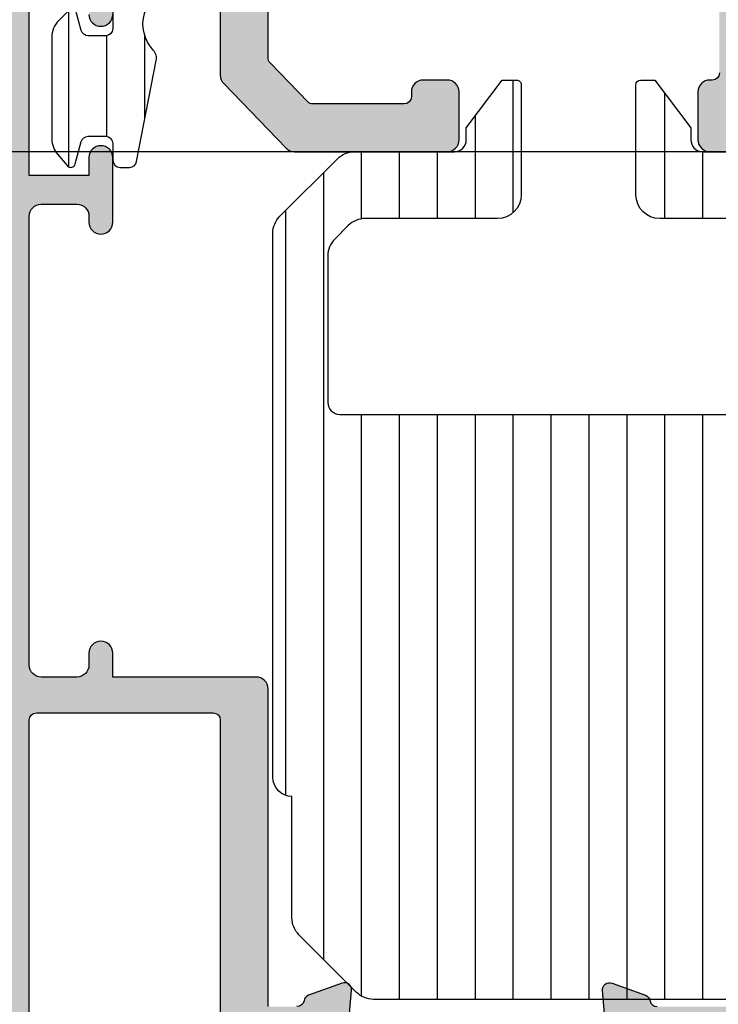
# Model space of a CAD drawing. Units: millimetres. Extents: x 0 to 3222, y 0 to 1485.
# Drawn here: x 700 to 703, y 1249 to 1253 of the extents above; entities that cross this region are included whole.
import ezdxf

# ---------------------------------------------------------------- set-up
doc = ezdxf.new("R2010")
doc.units = ezdxf.units.MM
doc.header["$LTSCALE"] = 0.122187719580197
doc.layers.get('0').update_dxf_attribs({"color": 3})
for name, color, linetype in [('E-FORM', 3, 'Continuous'), ('E-HATCH', 5, 'Continuous'), ('E-Shading', 252, 'Continuous')]:
    doc.layers.add(name, color=color, linetype=linetype)
doc.layers.add('E-GASKET', color=31, linetype='Continuous', lineweight=30)
doc.layers.add('GHOST', color=250, linetype='Continuous', plot=False)

# ---------------------------------------------------------------- blocks, each defined once
blk = doc.blocks.new('E14 V01')
at = {"layer": 'E-Shading'}
h = blk.add_hatch(color=256, dxfattribs=at)
h.dxf.hatch_style = 1
edge = h.paths.add_edge_path()
edge.add_line((24416.53614956303, 2158.912083733045), (24420.53614956303, 2158.912083733045))
edge.add_arc((24420.53614956303, 2159.912083733045), 1, 270, 360)
edge.add_line((24421.53614956303, 2159.912083733045), (24421.53614956303, 2217.412106425723))
edge.add_arc((24421.03614956303, 2217.412106425723), 0.5, 0, 90)
edge.add_line((24421.03614956303, 2217.912106425723), (24418.03614956303, 2217.912106425723))
edge.add_arc((24418.03614956303, 2217.412106425723), 0.5, 90, 180)
edge.add_line((24417.53614956303, 2217.412106425723), (24417.53614956303, 2216.412106425723))
edge.add_arc((24418.03614956303, 2216.412106425723), 0.5, 180, 270)
edge.add_line((24418.03614956303, 2215.912106425723), (24419.03614956302, 2215.912106425723))
edge.add_arc((24419.03614956302, 2215.412106425723), 0.5, 0, 90, ccw=False)
edge.add_line((24419.53614956302, 2215.412106425723), (24419.53614956302, 2213.412106425723))
edge.add_arc((24419.03614956302, 2213.412106425723), 0.5, 270, 360, ccw=False)
edge.add_line((24419.03614956302, 2212.912106425723), (24403.53614956303, 2212.912106425723))
edge.add_arc((24403.53614956303, 2213.412106425723), 0.5, 180, 270, ccw=False)
edge.add_line((24403.03614956303, 2213.412106425723), (24403.03614956303, 2215.412106425723))
edge.add_arc((24403.53614956303, 2215.412106425723), 0.5, 90, 180, ccw=False)
edge.add_line((24403.53614956303, 2215.912106425723), (24405.03614956303, 2215.912106425723))
edge.add_arc((24405.03614956303, 2216.412106425723), 0.5, 270, 360)
edge.add_line((24405.53614956303, 2216.412106425723), (24405.53614956303, 2217.412106425723))
edge.add_arc((24405.03614956303, 2217.412106425729), 0.499999999996362, 359.9999999993747, 450)
edge.add_line((24405.03614956303, 2217.912106425725), (24399.82606224536, 2217.912106425716))
edge.add_arc((24399.82606224537, 2218.212106425712), 0.2999999999956344, 190.5210768234688, 269.9999999986104, ccw=False)
edge.add_arc((24399.23614956305, 2218.102548097746), 0.2999999999996154, 10.52107682436653, 69.99999999996028)
edge.add_line((24399.33875560604, 2218.384455883981), (24397.93875560604, 2218.894014211954))
edge.add_arc((24397.83614956305, 2218.612106425719), 0.2999999999992793, 69.99999999996028, 185.0000000000807)
edge.add_line((24397.53729115362, 2218.585959702894), (24397.74822010548, 2216.175030751037))
edge.add_arc((24398.0470785149, 2216.201177473855), 0.2999999999955936, 184.999999998757, 224.9999999987718)
edge.add_line((24397.83494648054, 2215.989045439506), (24398.12401752869, 2215.699974391362))
edge.add_arc((24398.33614956305, 2215.912106425716), 0.2999999999997934, 224.9999999995087, 350.3756816480559)
edge.add_arc((24398.92770466247, 2215.811794091787), 0.2999999999974915, 104.99999999984769, 170.3756816480559, ccw=False)
edge.add_line((24398.85005894894, 2216.10157183967), (24400.70137695958, 2216.597631005558))
edge.add_arc((24400.81132869181, 2216.187285554486), 0.4248208712339528, -43.60848260112448, 105.0000000000471, ccw=False)
edge.add_arc((24401.33614956305, 2215.687357211125), 0.300000000000967, 136.3915173991415, 180)
edge.add_line((24401.03614956305, 2215.687357211125), (24401.03614956305, 2212.309467058967))
edge.add_arc((24400.5634889298, 2212.309467058967), 0.4726606332478696, 238.5999999999845, 360, ccw=False)
edge.add_line((24400.31722818728, 2211.906027198616), (24398.84035148942, 2212.807516585175))
edge.add_arc((24398.73614956305, 2212.636806425715), 0.2000000000032563, 58.60000000130242, 180.0000000005211)
edge.add_line((24398.53614956305, 2212.636806425713), (24398.53614956304, 2211.412106425722))
edge.add_line((24398.53614956304, 2211.412106425722), (24393.03614956305, 2211.412106425722))
edge.add_arc((24393.03614956305, 2210.912106425722), 0.5, 90, 180)
edge.add_line((24392.53614956305, 2210.912106425722), (24392.53614956305, 2209.912106425722))
edge.add_arc((24393.03614956305, 2209.912106425722), 0.5, 180, 270)
edge.add_line((24393.03614956305, 2209.412106425722), (24396.03614956305, 2209.412106425722))
edge.add_arc((24396.53614956305, 2209.412106425722), 0.5, 0, 180, ccw=False)
edge.add_line((24397.03614956305, 2209.412106425722), (24398.53614956303, 2209.412106425722))
edge.add_line((24398.53614956303, 2209.412106425722), (24398.53614956303, 2207.987406425733))
edge.add_arc((24398.73614956304, 2207.987406425738), 0.2000000000116415, 180.0000000015633, 301.3999999999337)
edge.add_line((24398.84035148942, 2207.816696266274), (24400.31722818728, 2208.718185652831))
edge.add_arc((24400.5634889298, 2208.314745792482), 0.472660633248026, 0, 121.40000000013029, ccw=False)
edge.add_line((24401.03614956305, 2208.314745792482), (24401.03614956305, 2204.936855640322))
edge.add_arc((24401.33614956305, 2204.936855640322), 0.2999999999992724, 180, 223.608482600607)
edge.add_arc((24400.81132869182, 2204.436927296962), 0.4248208712320857, -105.00000000058458, 43.6084826016405, ccw=False)
edge.add_line((24400.70137695958, 2204.026581845892), (24398.85005894894, 2204.522641011778))
edge.add_arc((24398.92770466247, 2204.812418759662), 0.2999999999975968, 189.6243183519441, 255.0000000002422, ccw=False)
edge.add_arc((24398.33614956305, 2204.712106425732), 0.2999999999977956, 9.62431835228662, 135.0000000004912)
edge.add_line((24398.12401752869, 2204.924238460086), (24397.83494648054, 2204.635167411941))
edge.add_arc((24398.0470785149, 2204.423035377587), 0.2999999999997934, 135.0000000004913, 175.0000000002653)
edge.add_line((24397.74822010547, 2204.44918210041), (24397.53729115362, 2202.038253148554))
edge.add_arc((24397.83614956305, 2202.012106425729), 0.2999999999998518, 174.9999999999193, 290.0000000000397)
edge.add_line((24397.93875560604, 2201.730198639494), (24399.33875560604, 2202.239756967467))
edge.add_arc((24399.23614956305, 2202.521664753705), 0.3000000000014536, 289.9999999991492, 349.4789231749503)
edge.add_arc((24399.82606224537, 2202.412106425731), 0.2999999999924617, 90, 169.4789231753797, ccw=False)
edge.add_line((24399.82606224537, 2202.712106425724), (24409.036149563, 2202.712106425719))
edge.add_arc((24409.036149563, 2202.212106425719), 0.5, 0, 90, ccw=False)
edge.add_line((24409.536149563, 2202.212106425719), (24409.536149563, 2189.412083733045))
edge.add_arc((24410.036149563, 2189.412083733045), 0.5, 180, 270)
edge.add_line((24410.036149563, 2188.912083733045), (24416.03614956302, 2188.912083733045))
edge.add_line((24416.03614956302, 2188.912083733045), (24416.03621012406, 2187.90445480897))
edge.add_arc((24416.53621012407, 2187.904469832512), 0.5000000002293448, 180.0017215711912, 360.0017215711911)
edge.add_line((24417.03621012408, 2187.904484856055), (24417.03614887272, 2188.415867459469))
edge.add_arc((24417.53603986055, 2188.412132844853), 0.4999049380236471, 89.98042746210513, 179.5719593271187, ccw=False)
edge.add_line((24417.53621063069, 2188.912037753707), (24419.03614956303, 2188.912037753707))
edge.add_arc((24419.03614956303, 2188.412037753707), 0.5, 0, 90, ccw=False)
edge.add_line((24419.53614956303, 2188.412037753707), (24419.53614956303, 2169.612083556607))
edge.add_arc((24419.03614956303, 2169.612083556607), 0.5, 270.00002021751, 360, ccw=False)
edge.add_line((24419.03614973946, 2169.112083556607), (24417.53614956303, 2169.112083027303))
edge.add_arc((24417.53614979827, 2169.612083027307), 0.5000000000036933, 179.999973043181, 269.999973043181, ccw=False)
edge.add_line((24417.03614979827, 2169.612083262549), (24417.0361499159, 2169.862083262549))
edge.add_arc((24416.5361499159, 2169.862083497796), 0.5000000000000553, 359.9999730427641, 539.999973042764)
edge.add_line((24416.0361499159, 2169.862083733042), (24416.03614956303, 2169.112083705772))
edge.add_line((24416.03614956303, 2169.112083705772), (24416.03614956303, 2167.162083733045))
edge.add_arc((24416.53614956303, 2167.162083733045), 0.5, 180, 360)
edge.add_line((24417.03614956303, 2167.162083733045), (24417.03614956303, 2167.912083733045))
edge.add_line((24417.03614956303, 2167.912083733045), (24419.53614956303, 2167.912083733045))
edge.add_line((24419.53614956303, 2167.912083733045), (24419.53614956303, 2160.412083733045))
edge.add_line((24419.53614956303, 2160.412083733045), (24417.03614956303, 2160.412083733045))
edge.add_line((24417.03614956303, 2160.412083733045), (24417.03614956303, 2161.162083733045))
edge.add_arc((24416.53614956303, 2161.162083733045), 0.5, 0, 180)
edge.add_line((24416.03614956303, 2161.162083733045), (24416.03614956303, 2159.412083733045))
edge.add_arc((24416.53614956303, 2159.412083733045), 0.5, 180, 270)
edge = h.paths.add_edge_path(flags=16)
edge.add_line((24419.23614956302, 2211.412106425723), (24403.33614956305, 2211.412106425723))
edge.add_arc((24403.33614956305, 2211.112106425724), 0.2999999999992724, 90, 180.0000000003474)
edge.add_line((24403.03614956305, 2211.112106425722), (24403.03614956305, 2204.712106425724))
edge.add_arc((24403.33614956305, 2204.712106425723), 0.2999999999992724, 179.9999999996526, 270)
edge.add_line((24403.33614956305, 2204.412106425723), (24411.23614956307, 2204.412106425723))
edge.add_arc((24411.23614956307, 2204.112106425724), 0.2999999999992724, -3.474269760772586e-10, 90, ccw=False)
edge.add_line((24411.53614956307, 2204.112106425722), (24411.53614956307, 2190.712083733046))
edge.add_arc((24411.83614956307, 2190.712083733044), 0.2999999999992724, 179.9999999996526, 270)
edge.add_line((24411.83614956307, 2190.412083733045), (24419.23614956302, 2190.412083733045))
edge.add_arc((24419.23614956302, 2190.712083733044), 0.2999999999992724, 270.0000000006948, 360.0000000003473)
edge.add_line((24419.53614956302, 2190.712083733046), (24419.53614956302, 2211.112106425722))
edge.add_arc((24419.23614956302, 2211.112106425724), 0.2999999999992724, 359.9999999996526, 450)
blk.add_lwpolyline([(24397.74822010547, 2204.44918210041), (24397.53729115362, 2202.038253148554, 0.5486187866266917), (24397.93875560604, 2201.730198639494), (24399.33875560604, 2202.239756967467, 0.2655138063097507), (24399.53110590421, 2202.466885589716, -0.3613975351049999), (24399.82606224537, 2202.712106425724)], format="xyb")
blk = doc.blocks.new('E14 V02')
at = {"layer": 'E-Shading'}
h = blk.add_hatch(color=256, dxfattribs=at)
h.dxf.hatch_style = 1
edge = h.paths.add_edge_path()
edge.add_arc((24384.7462368807, 2202.412106425736), 0.29999999999471, 10.52107682312718, 89.99999999861038)
edge.add_line((24384.74623688071, 2202.71210642573), (24383.53614956302, 2202.712106425719))
edge.add_line((24383.53614956302, 2202.712106425719), (24383.53614956301, 2189.412083733045))
edge.add_arc((24383.03614956301, 2189.412083733045), 0.5, 270, 360, ccw=False)
edge.add_line((24383.03614956301, 2188.912083733045), (24377.03614956305, 2188.912083733045))
edge.add_line((24377.03614956305, 2188.912083733045), (24377.036089002, 2187.912068709506))
edge.add_arc((24376.53608900199, 2187.912083733047), 0.5000000002293448, 179.9982784290174, 359.9982784290173, ccw=False)
edge.add_line((24376.03608900199, 2187.912098756588), (24376.03615025335, 2188.415867459469))
edge.add_arc((24375.53625926552, 2188.412132844851), 0.4999049380236607, 0.4280406730897029, 90.01957253831182)
edge.add_line((24375.53608849538, 2188.912037753707), (24374.03614956303, 2188.912037753707))
edge.add_arc((24374.03614956303, 2188.412037753707), 0.5, 90, 180)
edge.add_line((24373.53614956303, 2188.412037753707), (24373.53614956303, 2169.612083556607))
edge.add_arc((24374.03614956303, 2169.612083556611), 0.500000000003638, 180.0000000004169, 269.99997978249)
edge.add_line((24374.0361493866, 2169.112083556607), (24375.53614956303, 2169.112083027303))
edge.add_arc((24375.53614932779, 2169.612083027307), 0.5000000000036933, 270.000026956819, 360.000026956819)
edge.add_line((24376.03614932779, 2169.612083262549), (24376.03614921016, 2169.862083262549))
edge.add_arc((24376.53614921016, 2169.862083497796), 0.5000000000000553, 2.6957235888858122e-05, 180.0000269572359, ccw=False)
edge.add_line((24377.03614921016, 2169.862083733042), (24377.03614956303, 2169.112083705772))
edge.add_line((24377.03614956303, 2169.112083705772), (24377.03614956303, 2167.162083733045))
edge.add_arc((24376.53614956303, 2167.162083733045), 0.5, 180, 360, ccw=False)
edge.add_line((24376.03614956303, 2167.162083733045), (24376.03614956303, 2167.912083733045))
edge.add_line((24376.03614956303, 2167.912083733045), (24373.53614956303, 2167.912083733045))
edge.add_line((24373.53614956303, 2167.912083733045), (24373.53614956303, 2160.412083733045))
edge.add_line((24373.53614956303, 2160.412083733045), (24376.03614956303, 2160.412083733045))
edge.add_line((24376.03614956303, 2160.412083733045), (24376.03614956303, 2161.162083733045))
edge.add_arc((24376.53614956303, 2161.162083733045), 0.5, 0, 180, ccw=False)
edge.add_line((24377.03614956303, 2161.162083733045), (24377.03614956303, 2159.412083733045))
edge.add_arc((24376.53614956303, 2159.412083733045), 0.5, 270, 360, ccw=False)
edge.add_line((24376.53614956303, 2158.912083733045), (24372.53614956303, 2158.912083733045))
edge.add_arc((24372.53614956303, 2159.912083733045), 1, 180, 270, ccw=False)
edge.add_line((24371.53614956303, 2159.912083733045), (24371.53614956303, 2236.412106425725))
edge.add_arc((24372.03614956303, 2236.412106425725), 0.5, 90, 180, ccw=False)
edge.add_line((24372.03614956303, 2236.912106425725), (24376.03614956303, 2236.912106425718))
edge.add_arc((24376.03614956303, 2236.412106425718), 0.5, 0, 90, ccw=False)
edge.add_line((24376.53614956303, 2236.412106425718), (24376.53614956303, 2234.712106425721))
edge.add_arc((24376.03614956303, 2234.712106425721), 0.5, 180, 360, ccw=False)
edge.add_line((24375.53614956303, 2234.712106425721), (24375.53614956303, 2235.412106425722))
edge.add_line((24375.53614956303, 2235.412106425722), (24373.33614956305, 2235.412106425722))
edge.add_arc((24373.33614956305, 2234.912106425722), 0.5, 90, 180)
edge.add_line((24372.83614956305, 2234.912106425722), (24372.83614956305, 2229.912106425718))
edge.add_arc((24373.33614956305, 2229.912106425718), 0.5, 180, 270)
edge.add_line((24373.33614956305, 2229.412106425718), (24375.53614956303, 2229.412106425718))
edge.add_line((24375.53614956303, 2229.412106425718), (24375.53614956303, 2230.112106425719))
edge.add_arc((24376.03614956303, 2230.112106425719), 0.5, 0, 180, ccw=False)
edge.add_line((24376.53614956303, 2230.112106425719), (24376.53614956303, 2227.112106425719))
edge.add_arc((24376.03614956303, 2227.112106425719), 0.5, 180, 360, ccw=False)
edge.add_line((24375.53614956303, 2227.112106425719), (24375.53614956303, 2227.912106425722))
edge.add_line((24375.53614956303, 2227.912106425722), (24374.03614956303, 2227.912106425722))
edge.add_arc((24374.03614956303, 2227.412106425722), 0.5, 90, 180)
edge.add_line((24373.53614956303, 2227.412106425722), (24373.53614956303, 2213.412129118402))
edge.add_arc((24374.03614956303, 2213.412129118402), 0.5, 180, 270)
edge.add_line((24374.03614956303, 2212.912129118402), (24381.23614956303, 2212.912129118402))
edge.add_arc((24381.23614956303, 2213.412129118402), 0.5, 270, 360)
edge.add_line((24381.73614956303, 2213.412129118402), (24381.73614956303, 2217.412106425711))
edge.add_arc((24382.23614956303, 2217.412106425711), 0.5, 90, 180, ccw=False)
edge.add_line((24382.23614956303, 2217.912106425711), (24384.7462368807, 2217.912106425711))
edge.add_arc((24384.7462368807, 2218.21210642571), 0.2999999999992724, 270.0000000006948, 349.478923175975)
edge.add_arc((24385.33614956303, 2218.102548097741), 0.2999999999996154, 110.0000000000397, 169.4789231756335, ccw=False)
edge.add_line((24385.23354352003, 2218.384455883976), (24386.63354352003, 2218.894014211948))
edge.add_arc((24386.73614956303, 2218.612106425713), 0.3000000000005236, -5.000000000141313, 110.00000000069261, ccw=False)
edge.add_line((24387.03500797246, 2218.585959702888), (24386.8240790206, 2216.175030751032))
edge.add_arc((24386.52522061117, 2216.201177473855), 0.2999999999996933, 315.0000000004913, 355.00000000026535, ccw=False)
edge.add_line((24386.73735264553, 2215.989045439501), (24386.44828159738, 2215.699974391357))
edge.add_arc((24386.23614956303, 2215.912106425711), 0.299999999997221, 189.6243183522866, 315, ccw=False)
edge.add_arc((24385.6445944636, 2215.811794091776), 0.3000000000016865, 9.624318352512974, 75.00000000042203)
edge.add_line((24385.72224017713, 2216.101571839665), (24383.87092216649, 2216.597631005554))
edge.add_arc((24383.76097043426, 2216.187285554483), 0.4248208712339528, 74.99999999995289, 223.6084826011245)
edge.add_arc((24383.23614956303, 2215.687357211124), 0.2999999999997124, 0, 43.608482600606976, ccw=False)
edge.add_line((24383.53614956303, 2215.687357211124), (24383.53614956303, 2212.309467058963))
edge.add_arc((24384.00881019628, 2212.309467058963), 0.4726606332478696, 180, 301.4000000001303)
edge.add_line((24384.25507093879, 2211.906027198615), (24385.73194763666, 2212.807516585171))
edge.add_arc((24385.83614956303, 2212.636806425711), 0.2000000000032563, -5.210836206970271e-10, 121.39999999869761, ccw=False)
edge.add_line((24386.03614956303, 2212.636806425709), (24386.03614956305, 2207.987406425729))
edge.add_arc((24385.83614956303, 2207.987406425735), 0.2000000000116415, 238.5999999991767, 359.9999999984367, ccw=False)
edge.add_line((24385.73194763666, 2207.816696266271), (24384.25507093879, 2208.71818565283))
edge.add_arc((24384.00881019628, 2208.314745792481), 0.4726606332461306, 58.60000000024606, 180.0000000002205)
edge.add_line((24383.53614956303, 2208.314745792479), (24383.53614956303, 2204.936855640321))
edge.add_arc((24383.23614956302, 2204.936855640321), 0.3000000000029104, 316.3915173996207, 360, ccw=False)
edge.add_arc((24383.76097043426, 2204.43692729696), 0.4248208712334653, 136.3915173988755, 285.0000000000471)
edge.add_line((24383.87092216649, 2204.026581845888), (24385.72224017713, 2204.522641011776))
edge.add_arc((24385.6445944636, 2204.812418759659), 0.2999999999958398, 284.9999999998477, 350.3756816480559)
edge.add_arc((24386.23614956302, 2204.712106425728), 0.2999999999977956, 44.999999999508816, 170.3756816477134, ccw=False)
edge.add_line((24386.44828159738, 2204.924238460082), (24386.73735264553, 2204.63516741194))
edge.add_arc((24386.52522061117, 2204.423035377584), 0.3000000000036521, 4.999999999674117, 44.999999999263025, ccw=False)
edge.add_line((24386.8240790206, 2204.449182100407), (24387.03500797246, 2202.038253148552))
edge.add_arc((24386.73614956303, 2202.012106425727), 0.2999999999962277, -110.0000000006927, 5.000000000141313, ccw=False)
edge.add_line((24386.63354352003, 2201.730198639492), (24385.23354352003, 2202.239756967465))
edge.add_arc((24385.33614956303, 2202.5216647537), 0.2999999999992793, 190.5210768243665, 249.9999999999603, ccw=False)
edge = h.paths.add_edge_path(flags=16)
edge.add_line((24381.53614956302, 2190.712083733046), (24381.53614956302, 2211.112129118401))
edge.add_arc((24381.23614956302, 2211.112129118403), 0.3000000000029104, 359.9999999996526, 449.9999999993052)
edge.add_line((24381.23614956302, 2211.412129118402), (24373.83614956305, 2211.412129118402))
edge.add_arc((24373.83614956305, 2211.112129118403), 0.2999999999992724, 90, 180.0000000003474)
edge.add_line((24373.53614956305, 2211.112129118401), (24373.53614956305, 2190.712083733046))
edge.add_arc((24373.83614956305, 2190.712083733044), 0.2999999999992724, 179.9999999996526, 270)
edge.add_line((24373.83614956305, 2190.412083733045), (24381.23614956302, 2190.412083733045))
edge.add_arc((24381.23614956302, 2190.712083733044), 0.2999999999992724, 270.0000000006948, 360.0000000003473)
for points in [[(24383.53614956302, 2202.712106425719), (24383.53614956301, 2189.412083733045, -0.414213562373095), (24383.03614956301, 2188.912083733045), (24377.03614956305, 2188.912083733045), (24377.036089002, 2187.912068709506, -0.9999999999999994), (24376.03608900199, 2187.912098756588), (24376.03615025335, 2188.415867459469, 0.4121270314328056), (24375.53608849538, 2188.912037753707), (24374.03614956303, 2188.912037753707, 0.414213562373095), (24373.53614956303, 2188.412037753707), (24373.53614956303, 2169.612083556607, 0.4142134590203129), (24374.0361493866, 2169.112083556607), (24375.53614956303, 2169.112083027303, 0.414213562373095), (24376.03614932779, 2169.612083262549), (24376.03614921016, 2169.862083262549, -1), (24377.03614921016, 2169.862083733042), (24377.03614956303, 2169.112083705772), (24377.03614956303, 2167.162083733045, -0.9999999999999999), (24376.03614956303, 2167.162083733045), (24376.03614956303, 2167.912083733045), (24373.53614956303, 2167.912083733045), (24373.53614956303, 2160.412083733045)], [(24376.03614956303, 2161.162083733045, -0.9999999999999999), (24377.03614956303, 2161.162083733045)], [(24386.8240790206, 2204.449182100407), (24387.03500797246, 2202.038253148552, -0.5486187866266916), (24386.63354352003, 2201.730198639492), (24385.23354352003, 2202.239756967465, -0.2655138063085223), (24385.04119322186, 2202.466885589714, 0.3613975351048795), (24384.74623688071, 2202.71210642573)]]:
    blk.add_lwpolyline(points, format="xyb")
blk.add_lwpolyline([(24381.53614956302, 2190.712083733046), (24381.53614956302, 2211.112129118401, 0.414213562373095), (24381.23614956302, 2211.412129118402), (24373.83614956305, 2211.412129118402, 0.414213562373095), (24373.53614956305, 2211.112129118401), (24373.53614956305, 2190.712083733046, 0.414213562373095), (24373.83614956305, 2190.412083733045), (24381.23614956302, 2190.412083733045, 0.414213562373095)], format="xyb", close=True)
blk = doc.blocks.new('상부가스켓')
at = {"layer": 'E-HATCH'}
h = blk.add_hatch(dxfattribs=at)
h.set_pattern_fill('ANSI31', color=256, scale=0.5, angle=45)
h.set_pattern_definition([(90, (0, 0), (-1.5875, 0), [])])
edge = h.paths.add_edge_path()
edge.add_arc((13329.98502300223, 1133.29364894257), 0.2000000000019548, 78.00000000036913, 180)
edge.add_line((13329.78502300224, 1133.29364894257), (13329.78502300224, 1130.643695355284))
edge.add_arc((13329.48502300223, 1130.643695355287), 0.3000000000029104, 270.00667689207023, 359.9999999993052, ccw=False)
edge.add_line((13329.48505796236, 1130.343695357322), (13328.74930075573, 1130.343609616775))
edge.add_arc((13328.7492657956, 1130.643609614741), 0.3000000000026595, 194.9979128250915, 270.00667689207023, ccw=False)
edge.add_line((13328.45948521942, 1130.565974457306), (13328.26410204934, 1131.295260639919))
edge.add_arc((13328.07091598677, 1131.243536808881), 0.1999905234470171, 14.98887033843035, 134.9979060787651)
edge.add_line((13327.92950649968, 1131.384956632202), (13327.52368804038, 1130.97924084339))
edge.add_arc((13328.23070535696, 1130.272044608926), 0.9999999999950666, 134.9927512791373, 179.9933231082076)
edge.add_line((13327.23070536376, 1130.272161142671), (13327.23340382173, 1126.021391425751))
edge.add_arc((13328.23340381494, 1126.021507959504), 1.000000000001589, 180.0066768922093, 220.0066708544008)
edge.add_line((13327.46743421573, 1125.378631164866), (13327.86574701426, 1124.904052680777))
edge.add_arc((13328.01894204737, 1125.032640066471), 0.2000085846402257, 220.0091048013684, 345.0050452828114)
edge.add_line((13328.21214006235, 1124.98089104778), (13328.46113301213, 1125.910343608852))
edge.add_arc((13328.75091489949, 1125.832713345673), 0.2999999999988069, 90.0064678898367, 165.0030548710031, ccw=False)
edge.add_line((13328.75088103369, 1126.132713343763), (13329.48672671005, 1126.132796410428))
edge.add_arc((13329.48676057585, 1125.832796412338), 0.3000000000008208, 0.006676892070402118, 90.00646789122618, ccw=False)
edge.add_line((13329.78676057381, 1125.832831372463), (13329.78678388673, 1125.1327783833))
edge.add_arc((13330.0867838847, 1125.132813343429), 0.3000000000026599, 180.006676892765, 270)
edge.add_line((13330.0867838847, 1124.832813343426), (13330.48678388673, 1124.832813343426))
edge.add_arc((13330.48678388673, 1125.132813343429), 0.3000000000029104, 270, 348.9754269104337)
edge.add_line((13330.78124746436, 1125.075444349615), (13331.60479681988, 1129.302558570551))
edge.add_arc((13331.1140241905, 1129.398173560239), 0.499999999996738, 348.9754269104106, 403.2343610335153)
edge.add_arc((13332.63662782502, 1130.829712867646), 1.589886747294286, 104.26068213722351, 223.2343610336553, ccw=False)
edge.add_arc((13330.58464902906, 1138.903089443891), 6.740180858726436, 284.2606821370822, 330.6299487649391)
edge.add_arc((13336.03035436407, 1135.855598638547), 0.499999999998903, 328.9063206581212, 495.9316402600946)
edge.add_arc((13330.22958562205, 1140.29363073206), 6.80737914325487, 268.2913192791929, 323.06856665346055, ccw=False)
at = {"layer": 'E-GASKET'}
blk.add_lwpolyline([(13330.0266053404, 1133.489278462719, 0.4769755326980681), (13329.78502300224, 1133.29364894257), (13329.78502300224, 1130.643695355284, -0.4141794308396423), (13329.48505796236, 1130.343695357322), (13328.74930075573, 1130.343609616775, -0.3394969062912738), (13328.45948521942, 1130.565974457306), (13328.26410204934, 1131.295260639919, 0.5774028381890937), (13327.92950649968, 1131.384956632202), (13327.52368804038, 1130.97924084339, 0.1989149611761585), (13327.23070536376, 1130.272161142671), (13327.23340382173, 1126.021391425751, 0.1763269535446363), (13327.46743421573, 1125.378631164866), (13327.86574701426, 1124.904052680777, 0.6067906612294517), (13328.21214006235, 1124.98089104778), (13328.46113301213, 1125.910343608852, -0.3394376508386454), (13328.75088103369, 1126.132713343763), (13329.48672671005, 1126.132796410428, -0.4142124939669689), (13329.78676057381, 1125.832831372463), (13329.78678388673, 1125.1327783833, 0.414179430839659), (13330.0867838847, 1124.832813343426), (13330.48678388673, 1124.832813343426, 0.3589156494199729), (13330.78124746436, 1125.075444349615), (13331.60479681988, 1129.302558570551, 0.2412740170045867), (13331.47830317272, 1129.740665637681, -0.5713947331103822), (13332.24498467784, 1132.370607255492, 0.2051307740794436), (13336.45851639478, 1135.597379205792, 0.8927326299376501), (13335.67109911913, 1136.203356699534, -0.2436685488918926)], format="xyb", close=True, dxfattribs=at)
blk = doc.blocks.new('E14 P07')
at = {"layer": 'E-HATCH'}
h = blk.add_hatch(dxfattribs=at)
h.set_pattern_fill('ANSI31', color=256, scale=0.5, angle=135)
h.set_pattern_definition([(180, (1218.572544730938, -31630.49194237228), (3.524958103184872e-16, -1.5875), [])])
edge = h.paths.add_edge_path()
edge.add_line((25373.3149198405, 2461.693580444837), (25373.3149198405, 2478.865153320054))
edge.add_arc((25374.31491984051, 2478.865153320068), 1.000000000007276, 135.0000000007369, 180.0000000006253, ccw=False)
edge.add_line((25373.60781305931, 2479.572260101246), (25376.02202662166, 2481.98647366363))
edge.add_arc((25376.72913340285, 2481.279366882438), 1.000000000005314, 89.99999999958311, 134.9999999995578, ccw=False)
edge.add_line((25376.72913340286, 2482.279366882438), (25381.81491984134, 2482.279366882438))
edge.add_arc((25382.61491984134, 2482.279366882438), 0.8000000000029104, 90.00000000052108, 180, ccw=False)
edge.add_line((25382.61491984133, 2483.079366882441), (25405.40070627813, 2483.079366882441))
edge.add_arc((25405.40070627814, 2482.079366882434), 1.000000000003638, 45.000000000442185, 90.00000000041689, ccw=False)
edge.add_line((25406.10781305932, 2482.786473663633), (25408.52202662168, 2480.372260101249))
edge.add_arc((25407.81491984048, 2479.665153320064), 1.000000000005314, -6.252776074688882e-10, 44.99999999926308, ccw=False)
edge.add_line((25408.81491984049, 2479.665153320057), (25408.81491984049, 2475.479355746873))
edge.add_arc((25409.31491984049, 2475.479355746873), 0.5, 180, 270)
edge.add_line((25409.31491984049, 2474.979355746873), (25409.81491984052, 2474.979355746873))
edge.add_line((25409.81491984052, 2474.979355746873), (25411.81491984049, 2473.479355746873))
edge.add_line((25411.81491984049, 2473.479355746873), (25411.81491984049, 2472.879311205346))
edge.add_arc((25411.61491984046, 2472.879311205303), 0.2000000000261934, -89.99999998749348, 1.2506518487498397e-08, ccw=False)
edge.add_line((25411.6149198405, 2472.679311205276), (25407.0149198405, 2472.679311205276))
edge.add_arc((25407.0149198405, 2473.679311205276), 1, 180, 270, ccw=False)
edge.add_line((25406.0149198405, 2473.679311205276), (25406.0149198405, 2479.212462126619))
edge.add_arc((25405.0149198405, 2479.212462126627), 1, 359.9999999993747, 404.9999999995578)
edge.add_line((25405.72202662169, 2479.919568907811), (25405.15512186586, 2480.486473663703))
edge.add_arc((25404.44801508467, 2479.779366882503), 1.000000000005314, 45.00000000044217, 90.00000000041689)
edge.add_line((25404.44801508466, 2480.779366882511), (25398.31491984049, 2480.779366882511))
edge.add_arc((25398.31491984049, 2480.279366882511), 0.5, 90, 180)
edge.add_line((25397.81491984049, 2480.279366882511), (25397.81491984049, 2460.279366882511))
edge.add_arc((25398.31491984049, 2460.279366882511), 0.5, 180, 270)
edge.add_line((25398.31491984049, 2459.779366882511), (25404.44801508466, 2459.779366882511))
edge.add_arc((25404.44801508467, 2460.779366882511), 1.000000000003638, 269.9999999995831, 314.9999999995578)
edge.add_line((25405.15512186586, 2460.072260101319), (25405.72202662169, 2460.639164857093))
edge.add_arc((25405.01491984049, 2461.346271638271), 1.000000000005314, 315.0000000007369, 360.0000000006253)
edge.add_line((25406.0149198405, 2461.346271638286), (25406.0149198405, 2466.879422559628))
edge.add_arc((25407.0149198405, 2466.879422559628), 1, 90, 180, ccw=False)
edge.add_line((25407.0149198405, 2467.879422559628), (25411.6149198405, 2467.879422559628))
edge.add_arc((25411.61491984052, 2467.67942255966), 0.1999999999679858, 4.168782652413938e-09, 90.00000000416878, ccw=False)
edge.add_line((25411.81491984049, 2467.679422559675), (25411.81491984049, 2467.079378018032))
edge.add_line((25411.81491984049, 2467.079378018032), (25409.81491984052, 2465.579378018032))
edge.add_line((25409.81491984052, 2465.579378018032), (25409.31491984049, 2465.579378018032))
edge.add_arc((25409.31491984049, 2465.079378018032), 0.5, 90, 180)
edge.add_line((25408.81491984049, 2465.079378018032), (25408.81491984049, 2460.893580444848))
edge.add_arc((25407.81491984049, 2460.893580444834), 1, -44.999999999557815, 6.252776074688882e-10, ccw=False)
edge.add_line((25408.52202662168, 2460.186473663656), (25406.10781305932, 2457.772260101272))
edge.add_arc((25405.40070627815, 2458.47936688245), 0.9999999999873066, 270, 314.99999999999994, ccw=False)
edge.add_line((25405.40070627815, 2457.479366882464), (25382.61491984133, 2457.479366882464))
edge.add_arc((25382.61491984134, 2458.27936688246), 0.7999999999992724, 179.9999999997395, 269.9999999994789, ccw=False)
edge.add_line((25381.81491984134, 2458.279366882467), (25376.72913340286, 2458.279366882467))
edge.add_arc((25376.72913340285, 2459.279366882467), 1.000000000003638, 225.0000000004422, 270.0000000004169, ccw=False)
edge.add_line((25376.02202662166, 2458.572260101275), (25373.60781305931, 2460.986473663659))
edge.add_arc((25374.31491984049, 2461.693580444829), 0.9999999999898791, 179.9999999995831, 224.9999999995578, ccw=False)
at = {"color": 3}
blk.add_lwpolyline([(25373.3149198405, 2461.693580444837), (25373.3149198405, 2478.865153320054, -0.1989123673796241), (25373.60781305931, 2479.572260101246), (25376.02202662166, 2481.98647366363, -0.1989123673796536), (25376.72913340286, 2482.279366882438), (25381.81491984134, 2482.279366882438, -0.414213562373095), (25382.61491984133, 2483.079366882441), (25405.40070627813, 2483.079366882441, -0.1989123673796536), (25406.10781305932, 2482.786473663633), (25408.52202662168, 2480.372260101249, -0.1989123673796242), (25408.81491984049, 2479.665153320057), (25408.81491984049, 2475.479355746873, 0.4142135623741606), (25409.31491984049, 2474.979355746873), (25409.81491984052, 2474.979355746873), (25411.81491984049, 2473.479355746873), (25411.81491984049, 2472.879311205346, -0.4142135623732615), (25411.6149198405, 2472.679311205276), (25407.0149198405, 2472.679311205276, -0.414213562373095), (25406.0149198405, 2473.679311205276), (25406.0149198405, 2479.212462126619, 0.198912367379725), (25405.72202662169, 2479.919568907811), (25405.15512186586, 2480.486473663703, 0.1989123673796954), (25404.44801508466, 2480.779366882511), (25398.31491984049, 2480.779366882511, 0.414213562373095), (25397.81491984049, 2480.279366882511), (25397.81491984049, 2460.279366882511, 0.414213562373095), (25398.31491984049, 2459.779366882511), (25404.44801508466, 2459.779366882511, 0.1989123673796955), (25405.15512186586, 2460.072260101319), (25405.72202662169, 2460.639164857093, 0.1989123673796242), (25406.0149198405, 2461.346271638286), (25406.0149198405, 2466.879422559628, -0.414213562373095), (25407.0149198405, 2467.879422559628), (25411.6149198405, 2467.879422559628, -0.414213562373428), (25411.81491984049, 2467.679422559675), (25411.81491984049, 2467.079378018032), (25409.81491984052, 2465.579378018032), (25409.31491984049, 2465.579378018032, 0.4142135623741606), (25408.81491984049, 2465.079378018032), (25408.81491984049, 2460.893580444848, -0.1989123673797251), (25408.52202662168, 2460.186473663656), (25406.10781305932, 2457.772260101272, -0.1989123673796836), (25405.40070627815, 2457.479366882464), (25382.61491984133, 2457.479366882464, -0.414213562373095), (25381.81491984134, 2458.279366882467), (25376.72913340286, 2458.279366882467, -0.1989123673796538), (25376.02202662166, 2458.572260101275), (25373.60781305931, 2460.986473663659, -0.1989123673798173)], format="xyb", close=True, dxfattribs=at)
blk = doc.blocks.new('E14 F02')
at = {"layer": 'E-Shading'}
h = blk.add_hatch(color=256, dxfattribs=at)
h.dxf.hatch_style = 1
edge = h.paths.add_edge_path(flags=16)
edge.add_arc((2452.319211217882, 1159.4259655557), 0.2999999999994192, 259.0960437570823, 430.9039562435319)
edge.add_arc((2454.347655453083, 1158.882445560987), 2.100000000002134, 53.19208751635301, 156.8079124835893, ccw=False)
edge.add_arc((2455.832579693473, 1160.367369801475), 0.2999999999273805, 139.096043744753, 224.9999999867349)
edge.add_arc((2455.832579693475, 1160.367369801577), 0.3000000000010796, 225.0000000002456, 310.9039562417207)
edge.add_arc((2454.347655452977, 1158.882445561085), 2.100000000004878, -66.80791248342638, 36.80791248358747, ccw=False)
edge.add_arc((2454.891175447699, 1156.854001325879), 0.300000000003222, 19.09604375723837, 190.9039562414218)
edge.add_arc((2454.347655452977, 1158.882445561081), 2.099999999993908, 262.1688996561182, 276.8079124838546, ccw=False)
edge.add_arc((2454.020647452349, 1156.504827894747), 0.2999999999517644, 82.16889970802629, 189.0699438552135)
edge.add_arc((2454.993999973338, 1156.660210051978), 1.285676795304726, 189.0699438066745, 286.2172462203583)
edge.add_arc((2454.347655453588, 1158.882445561099), 3.600000000093516, 286.2172462130366, 295.8424128698128)
edge.add_arc((2456.047660304208, 1155.372467545581), 0.2999951489122106, 0.001478141066115768, 115.8438910114765, ccw=False)
edge.add_line((2456.347655453017, 1155.372475284985), (2456.347655453017, 1146.482445561065))
edge.add_arc((2456.047655453014, 1146.482445561065), 0.3000000000029104, 270.00000000034737, 360, ccw=False)
edge.add_line((2456.047655453016, 1146.182445561062), (2447.347668244614, 1146.182445561062))
edge.add_arc((2447.347668244616, 1146.482445561065), 0.3000000000029104, 180, 269.9999999996526, ccw=False)
edge.add_line((2447.047668244613, 1146.482445561065), (2447.047668244613, 1160.582445561064))
edge.add_arc((2447.347668244614, 1160.582445561064), 0.3000000000010914, 90, 180, ccw=False)
edge.add_line((2447.347668244614, 1160.882445561063), (2450.837669697934, 1160.882445561077))
edge.add_arc((2450.837669697934, 1160.582445561078), 0.2999999999992724, -25.842412871736713, 90, ccw=False)
edge.add_arc((2454.347655453192, 1158.882445561507), 3.600000000083781, 154.1575871343584, 163.7827537911381)
edge.add_arc((2452.12541994403, 1159.528790081087), 1.285676795306197, 163.7827537835943, 260.9300561973502)
edge.add_arc((2451.970037786714, 1158.555437560168), 0.3000000000052726, 260.9300561802391, 367.8311003267123)
edge.add_arc((2454.347655453081, 1158.882445560976), 2.099999999998204, 173.1920875160094, 187.8311003436649, ccw=False)
edge = h.paths.add_edge_path(flags=16)
edge.add_arc((2424.347667707485, 1168.882457768093), 3.599999999988508, -28.78275378384899, 25.842412872937985, ccw=False)
edge.add_arc((2426.376060098324, 1167.768134563401), 1.285676795307875, 234.0699438025272, 331.21724621620456, ccw=False)
edge.add_arc((2425.797667707484, 1166.969998618199), 0.3000000000012712, 127.1688996566597, 234.0699438009981, ccw=False)
edge.add_arc((2424.347667707487, 1168.88245776809), 2.099999999994922, 307.1688996558304, 321.8079124837506)
edge.add_arc((2426.166321055432, 1167.832457768091), 0.2999999999972887, 64.09604375904621, 235.9039562412574, ccw=False)
edge.add_arc((2424.347667707483, 1168.882457768093), 2.09999999999832, 338.1920875162886, 441.8079124837499)
edge.add_arc((2424.34766770748, 1170.982457768088), 0.3000000000009007, 270, 355.9039562419197, ccw=False)
edge.add_arc((2424.34766770748, 1170.982457768088), 0.2999999999992724, 184.0960437580803, 270, ccw=False)
edge.add_arc((2424.347667707476, 1168.88245776809), 2.099999999998482, 98.19208751623587, 201.8079124835271)
edge.add_arc((2422.529014359525, 1167.832457768098), 0.2999999999969798, -55.90395624193451, 115.9039562409449, ccw=False)
edge.add_arc((2424.347667707478, 1168.882457768101), 2.100000000006611, 218.192087516252, 232.8311003442307)
edge.add_arc((2422.897667707475, 1166.969998618199), 0.3000000000038708, -54.069943801405884, 52.831100343340324, ccw=False)
edge.add_arc((2422.319275316637, 1167.768134563401), 1.285676795309792, 208.7827537837564, 305.930056197312, ccw=False)
edge.add_arc((2424.347667707469, 1168.882457768093), 3.599999999985244, 154.1575871270241, 208.7827537838908, ccw=False)
edge.add_arc((2420.83768195246, 1170.582457768047), 0.3000000000426167, 334.1575871298703, 450.0000000013896)
edge.add_line((2420.837681952453, 1170.882457768093), (2416.647667707472, 1170.882457768093))
edge.add_arc((2416.647667707472, 1170.582457768091), 0.3000000000029104, 90, 179.9999999993052)
edge.add_line((2416.347667707472, 1170.582457768094), (2416.347667707472, 1163.182445561088))
edge.add_arc((2416.647667707475, 1163.182445561088), 0.3000000000029104, 180, 269.9999999993052)
edge.add_line((2416.647667707472, 1162.882445561085), (2463.547642124509, 1162.882445561088))
edge.add_arc((2463.547642124509, 1163.182445561088), 0.2999999999992724, 270, 360)
edge.add_line((2463.847642124509, 1163.182445561088), (2463.847642124509, 1170.582457768094))
edge.add_arc((2463.547642124509, 1170.582457768094), 0.2999999999992724, 0, 90)
edge.add_line((2463.547642124509, 1170.882457768093), (2427.857653462499, 1170.882457768093))
edge.add_arc((2427.857653462495, 1170.582457768051), 0.3000000000429281, 89.9999999993052, 205.8424128710579)
edge = h.paths.add_edge_path()
edge.add_line((2462.247665833496, 1134.082445561933), (2462.247665833496, 1145.682445560989))
edge.add_arc((2461.747665833496, 1145.682445560989), 0.5, 0, 90)
edge.add_line((2461.747665833496, 1146.182445560989), (2458.847697353844, 1146.182445560989))
edge.add_arc((2458.847697353844, 1146.682445560989), 0.5, 180, 270, ccw=False)
edge.add_line((2458.347697353844, 1146.682445560989), (2458.347697353844, 1160.38245776809))
edge.add_arc((2458.847697353845, 1160.38245776809), 0.500000000001819, 90, 180, ccw=False)
edge.add_line((2458.847697353845, 1160.88245776809), (2467.047648520302, 1160.882457768068))
edge.add_arc((2467.047648520296, 1160.582457768065), 0.3000000000029104, 10.904283276807405, 89.99999999895778, ccw=False)
edge.add_arc((2467.636815264468, 1160.695959078719), 0.2999999999610969, 190.90428328547, 250.0000000069033)
edge.add_line((2467.534209221518, 1160.414051292508), (2468.945042477308, 1159.900549981889))
edge.add_arc((2469.0476485203, 1160.182457768125), 0.2999999999991222, 250.0000000010584, 270.0000000010422)
edge.add_arc((2469.0476485203, 1160.182457768125), 0.2999999999992724, 270.0000000010422, 360.0000000006948)
edge.add_arc((2469.047648521393, 1160.182457768176), 0.2999999989060598, 359.9999999909676, 365.0000000082416)
edge.add_line((2469.346506929727, 1160.208604490948), (2469.139549324809, 1162.574140739634))
edge.add_arc((2468.840690915393, 1162.547994016815), 0.2999999999885038, 4.999999999224164, 45)
edge.add_line((2469.052822949739, 1162.760126051162), (2468.68906987654, 1163.123879124363))
edge.add_arc((2468.547648520294, 1162.98245776811), 0.2000000000170119, 45.0000000014739, 89.99999999843669)
edge.add_arc((2468.547648520296, 1162.98245776811), 0.2000000000152795, 89.9999999989578, 104.9999999993379)
edge.add_arc((2468.547648520303, 1162.982457768125), 0.2000000000034084, 105.0000000024303, 165.0000000002213)
edge.add_line((2468.354463355043, 1163.034221577145), (2468.309163893422, 1162.865161684822))
edge.add_arc((2468.115978728167, 1162.916925493842), 0.1999999999975404, 284.9999999996799, 344.99999999981674, ccw=False)
edge.add_line((2468.167742537185, 1162.723740328587), (2466.185798484559, 1162.192680020238))
edge.add_arc((2466.108152771032, 1162.482457768107), 0.2999999999813129, 269.9999999989578, 285.0000000002314, ccw=False)
edge.add_line((2466.108152771027, 1162.182457768125), (2465.947648520303, 1162.182457768125))
edge.add_arc((2465.947648520299, 1162.482457768125), 0.2999999999992724, 180.0000000006948, 270.0000000006948, ccw=False)
edge.add_arc((2465.947648520314, 1162.482457768117), 0.3000000000138243, 131.8103148957709, 179.9999999993052, ccw=False)
edge.add_arc((2465.547648520298, 1162.929671363625), 0.3000000000015076, 311.8103148971058, 360)
edge.add_line((2465.847648520299, 1162.929671363625), (2465.847648520301, 1166.782457768128))
edge.add_arc((2466.1476485203, 1166.782457768124), 0.2999999999992724, 89.9999999993052, 179.9999999993052, ccw=False)
edge.add_line((2466.147648520304, 1167.082457768127), (2466.368574338343, 1167.082457768127))
edge.add_arc((2466.368574338334, 1166.782457768109), 0.3000000000174623, 58.60448902739921, 89.99999999826298, ccw=False)
edge.add_line((2466.524857165137, 1167.038535252588), (2468.043459969107, 1166.111739445147))
edge.add_arc((2468.147648520295, 1166.282457768128), 0.2000000000000654, 238.6044890302337, 270.0000000026055)
edge.add_arc((2468.1476485203, 1166.282457768124), 0.1999999999970896, 270.0000000010422, 360.0000000010422)
edge.add_line((2468.347648520301, 1166.282457768128), (2468.347648520303, 1170.982457768067))
edge.add_arc((2468.147648520271, 1170.982457768096), 0.2000000000316504, 359.9999999916624, 449.9999999916624)
edge.add_arc((2468.1476485203, 1170.982457768132), 0.1999999999934516, 90, 121.3955109727295)
edge.add_line((2468.043459969107, 1171.153176091102), (2466.524857165137, 1170.226380283661))
edge.add_arc((2466.368574338341, 1170.482457768139), 0.3000000000138894, 270.00000000034737, 301.3955109714147, ccw=False)
edge.add_line((2466.368574338343, 1170.182457768125), (2466.147648520298, 1170.182457768125))
edge.add_arc((2466.1476485203, 1170.482457768125), 0.2999999999992724, 180, 269.9999999996526, ccw=False)
edge.add_line((2465.847648520303, 1170.482457768125), (2465.847648520299, 1174.335244172627))
edge.add_arc((2465.547648520294, 1174.335244172624), 0.3000000000047294, 6.948027720036902e-10, 48.1896851030985)
edge.add_arc((2465.947648520321, 1174.782457768139), 0.3000000000235541, 180.0000000006948, 228.1896851033977, ccw=False)
edge.add_arc((2465.947648520296, 1174.782457768131), 0.2999999999974534, 89.99999999895778, 179.9999999993052, ccw=False)
edge.add_line((2465.947648520301, 1175.082457768127), (2466.108152771027, 1175.082457768127))
edge.add_arc((2466.108152771012, 1174.782457768088), 0.3000000000392902, 74.99999999877468, 89.99999999722081, ccw=False)
edge.add_line((2466.185798484559, 1175.072235516011), (2468.167742537185, 1174.541175207665))
edge.add_arc((2468.115978728163, 1174.347990042406), 0.2000000000015252, 14.999999999778709, 74.99999999958322, ccw=False)
edge.add_line((2468.309163893424, 1174.399753851427), (2468.354463355043, 1174.230693959107))
edge.add_arc((2468.5476485203, 1174.282457768124), 0.1999999999983558, 194.9999999990417, 254.99999999881)
edge.add_arc((2468.547648520293, 1174.282457768124), 0.1999999999965988, 255.0000000008234, 270.0000000026055)
edge.add_arc((2468.547648520298, 1174.282457768139), 0.2000000000116415, 270.0000000010422, 314.9999999985261)
edge.add_line((2468.68906987654, 1174.141036411889), (2469.052822949739, 1174.504789485087))
edge.add_arc((2468.840690915384, 1174.716921519441), 0.2999999999985072, 315.0000000002456, 355.000000000235)
edge.add_line((2469.139549324809, 1174.690774796618), (2469.346506929729, 1177.056311045304))
edge.add_arc((2469.047648520773, 1177.082457768141), 0.2999999995316361, 354.9999999896547, 359.9999999972208)
edge.add_arc((2469.005391605684, 1177.022108639743), 0.3475367792079392, 10.00000000033221, 99.99999999944625)
edge.add_line((2468.945042477306, 1177.364365554364), (2467.534209221518, 1176.850864243745))
edge.add_arc((2467.636815264517, 1176.568956457508), 0.3000000000016107, 110.0000000002474, 169.0957167224446)
edge.add_arc((2467.047648520296, 1176.682457768129), 0.3000000000042271, 270.00000000104217, 349.0957167231926, ccw=False)
edge.add_line((2467.047648520302, 1176.382457768126), (2466.347648520303, 1176.382457768126))
edge.add_arc((2466.347648520303, 1176.882457768126), 0.5, 180, 270, ccw=False)
edge.add_line((2465.847648520303, 1176.882457768126), (2465.847648520303, 1177.382457768206))
edge.add_arc((2465.347648520303, 1177.382457768206), 0.5, 0, 90)
edge.add_line((2465.347648520303, 1177.882457768206), (2461.847648520303, 1177.882457768206))
edge.add_arc((2461.847648520303, 1177.382457768206), 0.5, 90, 180)
edge.add_line((2461.347648520303, 1177.382457768206), (2461.347648520303, 1176.382457768206))
edge.add_arc((2461.847648520303, 1176.382457768206), 0.5, 180, 270)
edge.add_line((2461.847648520303, 1175.882457768206), (2463.347648520303, 1175.882457768206))
edge.add_arc((2463.347648520303, 1175.382457768206), 0.5, 0, 90, ccw=False)
edge.add_line((2463.847648520303, 1175.382457768206), (2463.847648520305, 1173.382457768093))
edge.add_arc((2463.347648520305, 1173.382457768093), 0.5, 270, 360, ccw=False)
edge.add_line((2463.347648520305, 1172.882457768093), (2445.847648520268, 1172.882457768093))
edge.add_arc((2445.847648520268, 1173.382457768093), 0.5, 180, 270, ccw=False)
edge.add_line((2445.347648520268, 1173.382457768093), (2445.347648520268, 1175.38245776809))
edge.add_arc((2445.847648520268, 1175.38245776809), 0.5, 90, 180, ccw=False)
edge.add_line((2445.847648520268, 1175.88245776809), (2446.847648520268, 1175.88245776809))
edge.add_arc((2446.847648520268, 1176.38245776809), 0.5, 270, 360)
edge.add_line((2447.347648520268, 1176.38245776809), (2447.347648520268, 1177.382457768093))
edge.add_arc((2446.847648520266, 1177.382457768093), 0.500000000001819, 0, 90)
edge.add_line((2446.847648520266, 1177.882457768093), (2443.847648520268, 1177.882457768093))
edge.add_arc((2443.847648520268, 1177.382457768093), 0.5, 90, 180)
edge.add_line((2443.347648520268, 1177.382457768093), (2443.347648520268, 1173.382457768093))
edge.add_arc((2442.847648520268, 1173.382457768093), 0.5, 270, 360, ccw=False)
edge.add_line((2442.847648520268, 1172.882457768093), (2416.847661311695, 1172.882457768093))
edge.add_arc((2416.847661311695, 1173.382457768093), 0.5, 180, 270, ccw=False)
edge.add_line((2416.347661311695, 1173.382457768093), (2416.347661311695, 1175.38245776809))
edge.add_arc((2416.847661311695, 1175.38245776809), 0.5, 90, 180, ccw=False)
edge.add_line((2416.847661311695, 1175.88245776809), (2417.847661311682, 1175.88245776809))
edge.add_arc((2417.847661311682, 1176.38245776809), 0.5, 270, 360)
edge.add_line((2418.347661311682, 1176.38245776809), (2418.347661311682, 1177.382457768093))
edge.add_arc((2417.847661311682, 1177.382457768093), 0.5, 0, 90)
edge.add_line((2417.847661311682, 1177.882457768093), (2414.847661311682, 1177.882457768093))
edge.add_arc((2414.847661311682, 1177.382457768093), 0.5, 90, 180)
edge.add_line((2414.347661311682, 1177.382457768093), (2414.347661311682, 1132.382457768119))
edge.add_arc((2415.847661311682, 1132.382457768123), 1.5, 180.000000000139, 413.130102354156)
edge.add_arc((2417.34766131168, 1134.382457768123), 1.000000000002547, 180, 233.13010235423928, ccw=False)
edge.add_line((2416.347661311678, 1134.382457768123), (2416.347661311682, 1160.382445561088))
edge.add_arc((2416.847661311682, 1160.382445561088), 0.5, 90, 180, ccw=False)
edge.add_line((2416.847661311682, 1160.882445561088), (2423.847667707609, 1160.882445561088))
edge.add_arc((2424.347667707487, 1160.357445561214), 0.7249999998247999, 46.39718102730632, 133.6028189725896, ccw=False)
edge.add_line((2424.847667707367, 1160.882445561088), (2444.547665833496, 1160.882445561088))
edge.add_arc((2444.547665833496, 1160.382445561088), 0.5, 0, 90, ccw=False)
edge.add_line((2445.047665833496, 1160.382445561088), (2445.047665833496, 1144.689552343119))
edge.add_arc((2444.547665833496, 1144.689552343123), 0.5, 314.9999999997052, 359.9999999995831, ccw=False)
edge.add_line((2444.901219224088, 1144.335998952527), (2439.494112442904, 1138.928892171341))
edge.add_arc((2439.847665833497, 1138.575338780749), 0.4999999999987982, 135, 180)
edge.add_line((2439.347665833497, 1138.575338780749), (2439.347665833497, 1134.084605770382))
edge.add_arc((2439.847665833497, 1134.084605770378), 0.5, 179.9999999995831, 224.028978068796)
edge.add_line((2439.488171645473, 1133.737094721957), (2442.100259846973, 1131.034934513511))
edge.add_arc((2442.459754035002, 1131.382445561936), 0.5000000000042714, 224.028978068661, 269.9999999993747)
edge.add_line((2442.459754034997, 1130.882445561932), (2448.847661311444, 1130.882445561932))
edge.add_arc((2448.847661311444, 1131.382445561932), 0.5, 270, 360)
edge.add_line((2449.347661311444, 1131.382445561932), (2449.347661311444, 1133.382445561932))
edge.add_arc((2448.847661311444, 1133.382445561932), 0.5, 0, 90)
edge.add_line((2448.847661311444, 1133.882445561932), (2447.847661311444, 1133.882445561932))
edge.add_arc((2447.847661311444, 1133.382445561932), 0.5, 90, 180)
edge.add_line((2447.347661311444, 1133.382445561932), (2447.347661311444, 1133.182445561932))
edge.add_arc((2447.047661311444, 1133.182445561932), 0.2999999999992724, 270, 360, ccw=False)
edge.add_line((2447.047661311444, 1132.882445561932), (2443.2232715604, 1132.882445561932))
edge.add_arc((2443.2232715604, 1133.182445561928), 0.2999999999956344, 224.0289780682964, 270, ccw=False)
edge.add_line((2443.007575047586, 1132.973938932879), (2441.431969320682, 1134.603875891746))
edge.add_arc((2441.647665833494, 1134.812382520799), 0.2999999999973839, 180, 224.0289780690374, ccw=False)
edge.add_line((2441.347665833497, 1134.812382520799), (2441.347665833497, 1137.829754368475))
edge.add_arc((2441.647665833492, 1137.829754368475), 0.2999999999956344, 134.9999999997544, 180, ccw=False)
edge.add_line((2441.43553379914, 1138.041886402829), (2447.488224991652, 1144.094577595344))
edge.add_arc((2447.700357026009, 1143.88244556099), 0.2999999999997934, 90.00000000034743, 135.0000000004913, ccw=False)
edge.add_line((2447.700357026008, 1144.182445560989), (2453.84769735396, 1144.182445560989))
edge.add_arc((2454.347697353838, 1143.657445561115), 0.7249999998247999, 46.39718102730632, 133.6028189725896, ccw=False)
edge.add_line((2454.847697353718, 1144.182445560989), (2459.947665833497, 1144.182445560989))
edge.add_arc((2459.947665833495, 1143.882445560987), 0.3000000000029104, 0, 89.99999999965257, ccw=False)
edge.add_line((2460.247665833496, 1143.882445560987), (2460.247665833496, 1134.182445561932))
edge.add_arc((2459.947665833497, 1134.182445561932), 0.2999999999992724, 270, 360, ccw=False)
edge.add_line((2459.947665833497, 1133.882445561932), (2459.847661311491, 1133.882445561932))
edge.add_arc((2459.847661311491, 1133.382445561932), 0.5, 90, 180)
edge.add_line((2459.347661311491, 1133.382445561932), (2459.347661311491, 1131.382445561932))
edge.add_arc((2459.847661311491, 1131.382445561932), 0.5, 180, 270)
edge.add_line((2459.847661311491, 1130.882445561932), (2462.947665833497, 1130.882445561932))
edge.add_arc((2462.947665833497, 1131.382445561932), 0.5, 270, 360)
edge.add_line((2463.447665833497, 1131.382445561932), (2463.447665833497, 1133.588545077586))
edge.add_arc((2462.950734194061, 1133.585513922495), 0.4969408839832274, 0.3494851727825666, 90.34948517257156)
edge.add_line((2462.947703038972, 1134.082445561933), (2462.247665833496, 1134.082445561933))
for points in [[(2439.347665833497, 1138.575338780749), (2439.347665833497, 1134.084605770382, 0.1945115304398127), (2439.488171645473, 1133.737094721957), (2442.100259846973, 1131.034934513511, 0.2033206283921856), (2442.459754034997, 1130.882445561932), (2448.847661311444, 1130.882445561932, 0.414213562373095), (2449.347661311444, 1131.382445561932), (2449.347661311444, 1133.382445561932, 0.414213562373095), (2448.847661311444, 1133.882445561932), (2447.847661311444, 1133.882445561932, 0.414213562373095), (2447.347661311444, 1133.382445561932), (2447.347661311444, 1133.182445561932, -0.4142135623730953), (2447.047661311444, 1132.882445561932), (2443.2232715604, 1132.882445561932, -0.203320628393815), (2443.007575047586, 1132.973938932879), (2441.431969320682, 1134.603875891746, -0.1945115304394718), (2441.347665833497, 1134.812382520799), (2441.347665833497, 1137.829754368475, -0.1989123673798309)], [(2460.247665833496, 1134.182445561932, -0.4142135623730953), (2459.947665833497, 1133.882445561932), (2459.847661311491, 1133.882445561932, 0.414213562373095), (2459.347661311491, 1133.382445561932), (2459.347661311491, 1131.382445561932, 0.414213562373095), (2459.847661311491, 1130.882445561932), (2462.947665833497, 1130.882445561932, 0.414213562373095)]]:
    blk.add_lwpolyline(points, format="xyb")

msp = doc.modelspace()

# ---------------------------------------------------------------- linework, layer by layer
at = {"layer": 'E-FORM'}
msp.add_lwpolyline([(248.5963319428847, 833.9821468913287), (840.4444774358999, 833.9821468913287), (840.4444774358999, 1252.875537764783), (248.5963319428847, 1252.875537764783)], close=True, dxfattribs=at)

# ---------------------------------------------------------------- block references
at = {"layer": 'GHOST', "color": 6, "xscale": 0.1, "yscale": 0.1, "zscale": 0.1}
msp.add_blockref('E14 F02', (456.6277811942637, 1139.787298189603), dxfattribs=at)
at = {"layer": 'GHOST', "xscale": 0.1, "yscale": 0.1, "zscale": 0.1}
msp.add_blockref('상부가스켓', (-632.8659652080169, 1140.32671882314), dxfattribs=at)
at = {"layer": 'GHOST', "color": 1, "yscale": 0.1, "zscale": 0.1}
for name, p, xscale, rotation in [('E14 V02', (-1737.591077864097, 1469.566751119106), -0.1, 180), ('E14 V01', (-1737.591077864097, 1469.566751119106), -0.1, 180), ('E14 P07', (949.0904750595801, -1288.00594923825), 0.1, 90)]:
    msp.add_blockref(name, p, dxfattribs=dict(at, xscale=xscale, rotation=rotation))

doc.saveas('drawing.dxf')
